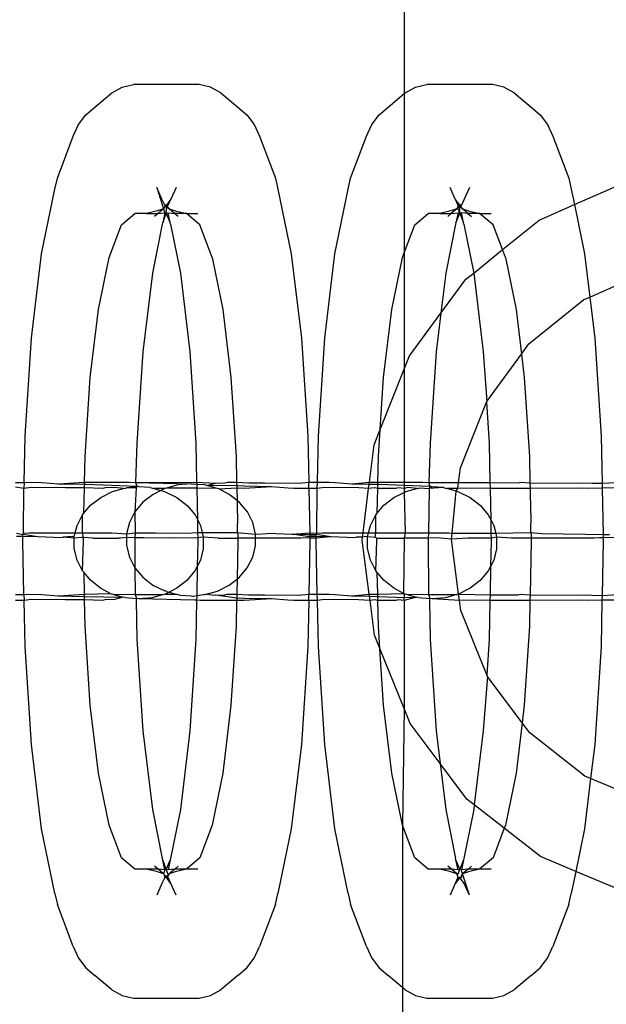
# Model space of a CAD drawing. Extents: x -6164 to 6164, y -6024 to 6024.
# Drawn here: x 161 to 179, y -3328 to -3298 of the extents above; entities that cross this region are included whole.
import ezdxf

# ---------------------------------------------------------------- set-up
doc = ezdxf.new("R2010")
doc.units = 0
doc.layers.get('0').update_dxf_attribs({"linetype": 'CONTINUOUS'})

msp = doc.modelspace()

# ---------------------------------------------------------------- linework, layer by layer
for p, q in [((172.813, -2674.368), (172.866, -3300.468)), ((164.357, -3300.276), (164.696, -3300.191)), ((166.679, -3300.191), (164.696, -3300.191)), ((167.018, -3300.276), (166.679, -3300.191)), ((173.211, -3300.276), (173.55, -3300.191)), ((175.533, -3300.191), (173.55, -3300.191)), ((175.873, -3300.276), (175.533, -3300.191)), ((163.527, -3300.874), (164.041, -3300.443)), ((164.041, -3300.443), (164.357, -3300.276)), ((167.334, -3300.443), (167.018, -3300.276)), ((167.334, -3300.443), (167.849, -3300.874)), ((172.381, -3300.874), (172.866, -3300.468)), ((172.866, -3300.468), (172.895, -3300.443)), ((172.866, -3300.468), (172.866, -3305.28)), ((172.895, -3300.443), (173.211, -3300.276)), ((176.189, -3300.443), (175.873, -3300.276)), ((176.189, -3300.443), (176.703, -3300.874)), ((163.035, -3301.406), (163.255, -3301.109)), ((163.255, -3301.109), (163.527, -3300.874)), ((167.849, -3300.874), (168.12, -3301.109)), ((168.12, -3301.109), (168.34, -3301.406)), ((171.889, -3301.406), (172.109, -3301.109)), ((172.109, -3301.109), (172.381, -3300.874)), ((176.703, -3300.874), (176.975, -3301.109)), ((176.975, -3301.109), (177.195, -3301.406)), ((162.876, -3301.752), (163.035, -3301.406)), ((168.34, -3301.406), (168.5, -3301.752)), ((171.73, -3301.752), (171.889, -3301.406)), ((177.195, -3301.406), (177.354, -3301.752)), ((162.396, -3303.018), (162.876, -3301.752)), ((168.5, -3301.752), (168.98, -3303.018)), ((171.25, -3303.018), (171.73, -3301.752)), ((177.354, -3301.752), (177.834, -3303.018)), ((162.319, -3303.358), (162.396, -3303.018)), ((168.98, -3303.018), (169.056, -3303.358)), ((171.173, -3303.358), (171.25, -3303.018)), ((177.834, -3303.018), (177.911, -3303.358)), ((178.005, -3303.82), (179.525, -3303.152)), ((161.92, -3305.309), (162.319, -3303.358)), ((165.555, -3303.653), (165.395, -3303.307)), ((165.395, -3303.307), (165.601, -3303.95)), ((165.98, -3303.307), (165.821, -3303.653)), ((169.056, -3303.358), (169.456, -3305.309)), ((170.774, -3305.309), (171.173, -3303.358)), ((174.409, -3303.653), (174.25, -3303.307)), ((174.834, -3303.307), (174.675, -3303.653)), ((177.911, -3303.358), (178.005, -3303.82)), ((165.636, -3303.841), (165.555, -3303.653)), ((165.821, -3303.653), (165.688, -3303.833)), ((165.739, -3303.841), (165.821, -3303.653)), ((174.542, -3303.833), (174.409, -3303.653)), ((174.409, -3303.653), (174.49, -3303.841)), ((174.675, -3303.653), (174.594, -3303.841)), ((165.423, -3304.008), (165.084, -3304.094)), ((165.601, -3303.95), (165.423, -3304.008)), ((165.601, -3303.95), (165.435, -3304.094)), ((165.435, -3304.094), (165.638, -3304.071)), ((165.638, -3304.071), (165.576, -3304.373)), ((165.626, -3303.916), (165.601, -3303.95)), ((165.601, -3303.95), (165.638, -3304.071)), ((165.636, -3303.841), (165.626, -3303.916)), ((165.644, -3303.892), (165.626, -3303.916)), ((165.688, -3303.833), (165.636, -3303.841)), ((165.636, -3303.841), (165.644, -3303.892)), ((165.669, -3303.859), (165.636, -3303.841)), ((165.638, -3304.071), (165.682, -3304.094)), ((165.669, -3303.859), (165.644, -3303.892)), ((165.644, -3303.892), (165.699, -3303.875)), ((165.739, -3303.841), (165.669, -3303.859)), ((165.699, -3303.875), (165.669, -3303.859)), ((165.682, -3304.094), (165.699, -3303.875)), ((165.682, -3304.094), (165.738, -3304.071)), ((165.699, -3303.875), (165.739, -3303.841)), ((165.699, -3303.875), (165.754, -3303.904)), ((165.699, -3303.875), (165.743, -3303.931)), ((165.8, -3304.373), (165.738, -3304.071)), ((165.738, -3304.071), (165.937, -3304.094)), ((165.743, -3303.931), (165.775, -3303.95)), ((165.775, -3303.95), (165.754, -3303.904)), ((165.937, -3304.094), (165.775, -3303.95)), ((165.775, -3303.95), (165.952, -3304.008)), ((165.952, -3304.008), (166.291, -3304.094)), ((174.278, -3304.008), (173.938, -3304.094)), ((174.455, -3303.95), (174.278, -3304.008)), ((174.455, -3303.95), (174.289, -3304.094)), ((174.289, -3304.094), (174.492, -3304.071)), ((174.492, -3304.071), (174.43, -3304.373)), ((174.43, -3304.373), (174.542, -3304.078)), ((174.48, -3303.916), (174.455, -3303.95)), ((174.49, -3303.841), (174.48, -3303.916)), ((174.518, -3303.865), (174.48, -3303.916)), ((174.48, -3303.916), (174.542, -3304.078)), ((174.49, -3303.841), (174.518, -3303.865)), ((174.542, -3304.078), (174.492, -3304.071)), ((174.518, -3303.865), (174.542, -3303.885)), ((174.566, -3303.865), (174.518, -3303.865)), ((174.594, -3303.841), (174.542, -3303.833)), ((174.542, -3303.885), (174.594, -3303.841)), ((174.542, -3303.885), (174.586, -3303.892)), ((174.542, -3304.078), (174.542, -3303.885)), ((174.592, -3304.071), (174.542, -3304.078)), ((174.542, -3304.078), (174.654, -3304.373)), ((174.594, -3303.841), (174.566, -3303.865)), ((174.586, -3303.892), (174.594, -3303.841)), ((174.629, -3303.95), (174.586, -3303.892)), ((174.654, -3304.373), (174.592, -3304.071)), ((174.791, -3304.094), (174.592, -3304.071)), ((174.791, -3304.094), (174.629, -3303.95)), ((174.629, -3303.95), (174.806, -3304.008)), ((174.806, -3304.008), (175.145, -3304.094)), ((176.941, -3304.287), (178.005, -3303.82)), ((178.005, -3303.82), (178.31, -3305.309)), ((164.334, -3304.431), (164.736, -3304.094)), ((165.084, -3304.094), (164.736, -3304.094)), ((165.084, -3304.094), (165.435, -3304.094)), ((165.435, -3304.094), (165.329, -3304.185)), ((165.576, -3304.373), (165.561, -3304.412)), ((165.576, -3304.373), (165.682, -3304.094)), ((165.682, -3304.094), (165.8, -3304.373)), ((165.814, -3304.412), (165.8, -3304.373)), ((166.046, -3304.185), (165.937, -3304.094)), ((166.291, -3304.094), (165.937, -3304.094)), ((166.291, -3304.094), (166.639, -3304.094)), ((166.694, -3304.431), (166.291, -3304.094)), ((173.188, -3304.431), (173.591, -3304.094)), ((173.938, -3304.094), (173.591, -3304.094)), ((173.938, -3304.094), (174.289, -3304.094)), ((174.289, -3304.094), (174.183, -3304.185)), ((174.43, -3304.373), (174.415, -3304.412)), ((174.669, -3304.412), (174.654, -3304.373)), ((174.791, -3304.094), (174.9, -3304.185)), ((175.145, -3304.094), (174.791, -3304.094)), ((175.145, -3304.094), (175.493, -3304.094)), ((175.548, -3304.431), (175.145, -3304.094)), ((175.832, -3305.181), (176.941, -3304.287)), ((163.959, -3305.419), (164.334, -3304.431)), ((165.561, -3304.412), (165.265, -3305.891)), ((165.814, -3304.412), (166.111, -3305.891)), ((167.069, -3305.419), (166.694, -3304.431)), ((172.866, -3305.28), (173.188, -3304.431)), ((174.415, -3304.412), (174.119, -3305.891)), ((174.669, -3304.412), (174.965, -3305.891)), ((175.832, -3305.181), (175.548, -3304.431)), ((172.813, -3305.419), (172.866, -3305.28)), ((172.866, -3305.28), (172.866, -3308.789)), ((174.965, -3305.891), (175.832, -3305.181)), ((175.923, -3305.419), (175.832, -3305.181)), ((161.613, -3307.851), (161.92, -3305.309)), ((163.637, -3306.992), (163.959, -3305.419)), ((167.069, -3305.419), (167.391, -3306.992)), ((169.456, -3305.309), (169.762, -3307.851)), ((170.467, -3307.851), (170.774, -3305.309)), ((172.491, -3306.992), (172.813, -3305.419)), ((175.923, -3305.419), (176.245, -3306.992)), ((178.31, -3305.309), (178.467, -3306.613)), ((178.467, -3306.613), (180.228, -3305.839)), ((165.265, -3305.891), (164.979, -3308.263)), ((166.111, -3305.891), (166.397, -3308.263)), ((174.119, -3305.891), (173.974, -3307.096)), ((173.974, -3307.096), (174.723, -3306.074)), ((174.723, -3306.074), (174.965, -3305.891)), ((174.965, -3305.891), (175.251, -3308.263)), ((176.634, -3308.027), (178.294, -3306.69)), ((178.294, -3306.69), (178.467, -3306.613)), ((178.467, -3306.613), (178.617, -3307.851)), ((163.39, -3309.041), (163.637, -3306.992)), ((167.391, -3306.992), (167.638, -3309.041)), ((172.244, -3309.041), (172.491, -3306.992)), ((176.245, -3306.992), (176.407, -3308.337)), ((173.024, -3308.39), (173.974, -3307.096)), ((173.974, -3307.096), (173.833, -3308.263)), ((161.42, -3310.811), (161.613, -3307.851)), ((169.762, -3307.851), (169.955, -3310.811)), ((170.275, -3310.811), (170.467, -3307.851)), ((178.617, -3307.851), (178.809, -3310.811)), ((176.407, -3308.337), (176.634, -3308.027)), ((164.979, -3308.263), (164.799, -3311.024)), ((166.397, -3308.263), (166.576, -3311.024)), ((172.866, -3308.789), (173.024, -3308.39)), ((173.833, -3308.263), (173.653, -3311.024)), ((175.251, -3308.263), (175.362, -3309.761)), ((175.362, -3309.761), (176.407, -3308.337)), ((176.407, -3308.337), (176.492, -3309.041)), ((172.142, -3310.615), (172.866, -3308.789)), ((172.866, -3308.789), (172.866, -3312.206)), ((163.235, -3311.427), (163.39, -3309.041)), ((167.638, -3309.041), (167.793, -3311.427)), ((172.142, -3310.615), (172.244, -3309.041)), ((176.492, -3309.041), (176.647, -3311.427)), ((174.564, -3311.773), (175.35, -3309.791)), ((175.35, -3309.791), (175.362, -3309.761)), ((175.35, -3309.791), (175.431, -3311.024)), ((171.958, -3311.078), (172.142, -3310.615)), ((172.089, -3311.427), (172.142, -3310.615)), ((161.391, -3312.21), (161.42, -3310.811)), ((169.955, -3310.811), (169.984, -3312.2)), ((170.246, -3312.2), (170.275, -3310.811)), ((178.809, -3310.811), (178.839, -3312.236)), ((164.799, -3311.024), (164.753, -3312.208)), ((166.576, -3311.024), (166.601, -3312.199)), ((171.818, -3312.203), (171.958, -3311.078)), ((173.653, -3311.024), (173.607, -3312.208)), ((175.431, -3311.024), (175.455, -3312.215)), ((163.219, -3312.204), (163.235, -3311.427)), ((167.793, -3311.427), (167.809, -3312.199)), ((172.073, -3312.204), (172.089, -3311.427)), ((176.647, -3311.427), (176.664, -3312.221)), ((174.509, -3312.211), (174.564, -3311.773)), ((161.13, -3312.212), (161.391, -3312.21)), ((161.388, -3312.392), (161.133, -3312.354)), ((161.378, -3313.742), (161.388, -3312.392)), ((161.391, -3312.21), (161.388, -3312.392)), ((161.61, -3312.359), (161.388, -3312.392)), ((161.391, -3312.21), (161.757, -3312.201)), ((162.64, -3312.374), (161.61, -3312.359)), ((161.757, -3312.201), (161.932, -3312.208)), ((161.932, -3312.208), (162.429, -3312.249)), ((162.429, -3312.249), (163.219, -3312.204)), ((162.429, -3312.249), (163.217, -3312.266)), ((163.119, -3312.369), (162.64, -3312.374)), ((163.215, -3312.37), (163.119, -3312.369)), ((163.199, -3313.139), (163.215, -3312.37)), ((163.215, -3312.37), (163.217, -3312.266)), ((163.765, -3312.394), (163.215, -3312.37)), ((163.217, -3312.266), (163.219, -3312.204)), ((163.217, -3312.266), (163.255, -3312.267)), ((163.219, -3312.204), (164.568, -3312.201)), ((163.255, -3312.267), (164.792, -3312.326)), ((163.837, -3312.374), (163.765, -3312.394)), ((164.123, -3312.359), (163.837, -3312.374)), ((164.06, -3312.488), (164.398, -3312.393)), ((164.398, -3312.393), (164.123, -3312.359)), ((164.398, -3312.393), (164.449, -3312.379)), ((164.449, -3312.379), (164.481, -3312.376)), ((164.481, -3312.376), (164.792, -3312.326)), ((164.771, -3312.377), (164.481, -3312.376)), ((164.568, -3312.201), (164.753, -3312.208)), ((164.771, -3312.377), (164.739, -3313.093)), ((164.753, -3312.208), (166.601, -3312.199)), ((164.753, -3312.208), (166.437, -3312.249)), ((164.753, -3312.208), (164.792, -3312.326)), ((164.792, -3312.326), (164.771, -3312.377)), ((164.857, -3312.343), (164.792, -3312.326)), ((165.198, -3312.363), (164.857, -3312.343)), ((165.198, -3312.363), (165.264, -3312.38)), ((165.264, -3312.38), (165.304, -3312.393)), ((165.304, -3312.393), (165.521, -3312.454)), ((165.64, -3312.394), (165.304, -3312.393)), ((165.64, -3312.394), (165.521, -3312.454)), ((165.688, -3312.381), (165.64, -3312.394)), ((166.03, -3312.286), (165.688, -3312.381)), ((166.541, -3312.385), (165.688, -3312.381)), ((166.437, -3312.249), (166.03, -3312.286)), ((166.437, -3312.249), (166.501, -3312.267)), ((166.602, -3312.276), (166.501, -3312.267)), ((166.604, -3312.385), (166.541, -3312.385)), ((166.601, -3312.199), (167.17, -3312.233)), ((166.601, -3312.199), (166.602, -3312.276)), ((166.844, -3312.287), (166.602, -3312.276)), ((166.602, -3312.276), (166.604, -3312.385)), ((166.725, -3312.391), (166.604, -3312.385)), ((166.604, -3312.385), (166.624, -3313.331)), ((167.195, -3312.386), (166.725, -3312.391)), ((166.907, -3312.304), (166.844, -3312.287)), ((166.907, -3312.304), (167.17, -3312.233)), ((167.195, -3312.386), (166.907, -3312.304)), ((167.811, -3312.317), (166.907, -3312.304)), ((167.17, -3312.233), (167.456, -3312.218)), ((167.233, -3312.397), (167.195, -3312.386)), ((167.294, -3312.413), (167.233, -3312.397)), ((167.813, -3312.387), (167.294, -3312.413)), ((167.588, -3312.574), (167.294, -3312.413)), ((167.456, -3312.218), (167.529, -3312.198)), ((167.529, -3312.198), (167.809, -3312.199)), ((167.809, -3312.199), (168.175, -3312.223)), ((167.809, -3312.199), (167.811, -3312.317)), ((168.038, -3312.326), (167.811, -3312.317)), ((167.811, -3312.317), (167.813, -3312.387)), ((167.813, -3312.387), (167.821, -3312.756)), ((168.041, -3312.388), (167.813, -3312.387)), ((168.865, -3312.343), (168.038, -3312.326)), ((168.865, -3312.343), (168.041, -3312.388)), ((168.175, -3312.223), (168.653, -3312.218)), ((168.653, -3312.218), (169.683, -3312.233)), ((169.362, -3312.385), (168.865, -3312.343)), ((169.536, -3312.391), (169.362, -3312.385)), ((169.988, -3312.392), (169.536, -3312.391)), ((169.683, -3312.233), (169.984, -3312.2)), ((169.984, -3312.2), (170.246, -3312.2)), ((169.988, -3312.392), (169.984, -3312.2)), ((170.242, -3312.392), (169.988, -3312.392)), ((169.988, -3312.392), (170.015, -3313.727)), ((170.232, -3313.742), (170.242, -3312.392)), ((170.242, -3312.392), (170.246, -3312.2)), ((170.464, -3312.359), (170.242, -3312.392)), ((170.246, -3312.2), (170.611, -3312.201)), ((171.494, -3312.374), (170.464, -3312.359)), ((170.611, -3312.201), (170.786, -3312.208)), ((170.786, -3312.208), (171.283, -3312.249)), ((171.283, -3312.249), (171.818, -3312.203)), ((171.283, -3312.249), (171.81, -3312.26)), ((171.794, -3312.393), (171.494, -3312.374)), ((171.627, -3313.73), (171.794, -3312.393)), ((171.794, -3312.393), (171.81, -3312.26)), ((171.973, -3312.369), (171.794, -3312.393)), ((171.81, -3312.26), (171.818, -3312.203)), ((171.81, -3312.26), (172.072, -3312.266)), ((171.818, -3312.203), (172.073, -3312.204)), ((172.069, -3312.393), (171.973, -3312.369)), ((172.053, -3313.139), (172.069, -3312.393)), ((172.069, -3312.393), (172.072, -3312.266)), ((172.619, -3312.394), (172.069, -3312.393)), ((172.072, -3312.266), (172.073, -3312.204)), ((172.072, -3312.266), (172.11, -3312.267)), ((172.073, -3312.204), (172.866, -3312.206)), ((172.11, -3312.267), (172.866, -3312.296)), ((172.692, -3312.374), (172.619, -3312.394)), ((172.866, -3312.394), (172.692, -3312.374)), ((172.866, -3312.206), (173.422, -3312.201)), ((172.866, -3312.206), (172.866, -3312.296)), ((172.866, -3312.296), (173.647, -3312.326)), ((172.866, -3312.296), (172.866, -3312.394)), ((172.978, -3312.359), (172.866, -3312.394)), ((172.866, -3312.394), (172.866, -3312.512)), ((172.914, -3312.488), (173.252, -3312.393)), ((173.252, -3312.393), (172.978, -3312.359)), ((173.252, -3312.393), (173.304, -3312.379)), ((173.304, -3312.379), (173.335, -3312.376)), ((173.335, -3312.376), (173.625, -3312.393)), ((173.422, -3312.201), (173.607, -3312.208)), ((173.625, -3312.393), (173.597, -3313.735)), ((173.607, -3312.208), (174.509, -3312.211)), ((173.607, -3312.208), (173.626, -3312.345)), ((173.625, -3312.393), (173.711, -3312.343)), ((173.626, -3312.345), (173.625, -3312.393)), ((174.052, -3312.363), (173.625, -3312.393)), ((173.711, -3312.343), (173.647, -3312.326)), ((174.052, -3312.363), (173.711, -3312.343)), ((174.052, -3312.363), (174.118, -3312.38)), ((174.118, -3312.38), (174.158, -3312.393)), ((174.487, -3312.392), (174.158, -3312.393)), ((174.44, -3312.472), (174.158, -3312.393)), ((174.44, -3312.472), (174.487, -3312.392)), ((174.487, -3312.392), (174.509, -3312.211)), ((175.395, -3312.385), (174.487, -3312.392)), ((174.509, -3312.211), (175.455, -3312.215)), ((175.459, -3312.391), (175.395, -3312.385)), ((175.455, -3312.215), (176.31, -3312.218)), ((175.455, -3312.215), (175.459, -3312.391)), ((175.58, -3312.391), (175.459, -3312.391)), ((175.459, -3312.391), (175.478, -3313.331)), ((176.667, -3312.389), (175.58, -3312.391)), ((176.31, -3312.218), (176.383, -3312.198)), ((176.383, -3312.198), (176.664, -3312.221)), ((176.664, -3312.221), (178.538, -3312.233)), ((176.664, -3312.221), (176.667, -3312.389)), ((178.216, -3312.385), (176.667, -3312.389)), ((176.667, -3312.389), (176.682, -3313.118)), ((178.39, -3312.391), (178.216, -3312.385)), ((178.842, -3312.381), (178.39, -3312.391)), ((178.538, -3312.233), (178.839, -3312.236)), ((178.839, -3312.236), (179.466, -3312.201)), ((178.839, -3312.236), (178.842, -3312.381)), ((180.349, -3312.374), (178.842, -3312.381)), ((178.842, -3312.381), (178.871, -3313.779)), ((163.4, -3312.9), (163.705, -3312.664)), ((163.705, -3312.664), (164.06, -3312.488)), ((165.285, -3312.571), (164.98, -3312.807)), ((165.521, -3312.454), (165.285, -3312.571)), ((165.585, -3312.472), (165.521, -3312.454)), ((165.585, -3312.472), (165.653, -3312.49)), ((165.653, -3312.49), (166.008, -3312.668)), ((166.008, -3312.668), (166.312, -3312.905)), ((167.821, -3312.756), (167.588, -3312.574)), ((172.254, -3312.9), (172.559, -3312.664)), ((172.559, -3312.664), (172.866, -3312.512)), ((172.866, -3312.512), (172.914, -3312.488)), ((172.866, -3312.512), (172.895, -3313.733)), ((174.318, -3313.738), (174.44, -3312.472)), ((174.44, -3312.472), (174.507, -3312.49)), ((174.507, -3312.49), (174.862, -3312.668)), ((174.862, -3312.668), (175.166, -3312.905)), ((163.199, -3313.139), (163.4, -3312.9)), ((164.98, -3312.807), (164.739, -3313.093)), ((166.312, -3312.905), (166.552, -3313.191)), ((167.821, -3312.756), (167.828, -3313.118)), ((167.892, -3312.811), (167.821, -3312.756)), ((168.132, -3313.098), (167.892, -3312.811)), ((172.053, -3313.139), (172.254, -3312.9)), ((175.166, -3312.905), (175.406, -3313.191)), ((162.992, -3313.509), (163.159, -3313.186)), ((163.156, -3313.733), (163.159, -3313.186)), ((163.159, -3313.186), (163.199, -3313.139)), ((164.739, -3313.093), (164.572, -3313.416)), ((164.739, -3313.093), (164.743, -3313.728)), ((166.552, -3313.191), (166.624, -3313.331)), ((167.832, -3313.17), (167.825, -3313.725)), ((167.828, -3313.118), (167.832, -3313.17)), ((168.298, -3313.421), (168.132, -3313.098)), ((171.846, -3313.509), (172.013, -3313.186)), ((172.011, -3313.733), (172.013, -3313.186)), ((172.013, -3313.186), (172.053, -3313.139)), ((175.406, -3313.191), (175.478, -3313.331)), ((176.686, -3313.17), (176.679, -3313.725)), ((176.682, -3313.118), (176.686, -3313.17)), ((162.937, -3313.734), (162.992, -3313.509)), ((164.572, -3313.416), (164.487, -3313.762)), ((166.624, -3313.331), (166.718, -3313.515)), ((166.624, -3313.331), (166.632, -3313.726)), ((166.718, -3313.515), (166.77, -3313.726)), ((168.383, -3313.768), (168.298, -3313.421)), ((171.792, -3313.73), (171.846, -3313.509)), ((175.478, -3313.331), (175.572, -3313.515)), ((175.478, -3313.331), (175.487, -3313.744)), ((175.572, -3313.515), (175.629, -3313.745)), ((161.161, -3313.744), (161.353, -3313.782)), ((161.358, -3313.846), (161.163, -3313.842)), ((161.353, -3313.782), (161.378, -3313.742)), ((161.803, -3313.855), (161.353, -3313.782)), ((161.358, -3313.846), (161.353, -3313.782)), ((161.355, -3313.988), (161.358, -3313.846)), ((161.803, -3313.855), (161.358, -3313.846)), ((161.378, -3313.742), (161.542, -3313.727)), ((161.542, -3313.727), (162.937, -3313.734)), ((162.295, -3313.869), (161.803, -3313.855)), ((162.295, -3313.869), (162.56, -3313.863)), ((162.851, -3313.84), (162.56, -3313.863)), ((162.907, -3313.897), (162.56, -3313.863)), ((162.907, -3313.855), (162.851, -3313.84)), ((162.906, -3314.209), (162.907, -3313.897)), ((162.907, -3313.855), (162.937, -3313.734)), ((162.907, -3313.897), (162.907, -3313.855)), ((163.137, -3313.869), (162.907, -3313.897)), ((162.937, -3313.734), (163.156, -3313.733)), ((163.184, -3313.869), (163.137, -3313.869)), ((163.156, -3313.733), (163.57, -3313.732)), ((163.184, -3313.869), (163.156, -3313.733)), ((163.182, -3313.988), (163.184, -3313.869)), ((163.464, -3313.897), (163.184, -3313.869)), ((163.464, -3313.897), (164.257, -3313.897)), ((163.57, -3313.732), (164.04, -3313.733)), ((164.04, -3313.733), (164.487, -3313.762)), ((164.304, -3313.897), (164.257, -3313.897)), ((164.487, -3313.877), (164.304, -3313.897)), ((164.487, -3313.877), (164.486, -3314.115)), ((164.487, -3313.762), (164.743, -3313.728)), ((164.487, -3313.762), (164.487, -3313.877)), ((164.74, -3313.879), (164.487, -3313.877)), ((164.74, -3313.879), (164.738, -3313.988)), ((164.743, -3313.728), (164.74, -3313.879)), ((164.995, -3313.881), (164.74, -3313.879)), ((164.743, -3313.728), (165.355, -3313.727)), ((165.934, -3313.896), (164.995, -3313.881)), ((165.355, -3313.727), (166.295, -3313.742)), ((166.636, -3313.887), (165.934, -3313.896)), ((166.295, -3313.742), (166.632, -3313.726)), ((166.632, -3313.726), (166.636, -3313.887)), ((166.632, -3313.726), (166.77, -3313.726)), ((166.803, -3313.861), (166.636, -3313.887)), ((166.636, -3313.887), (166.638, -3313.988)), ((166.77, -3313.726), (167.825, -3313.725)), ((166.77, -3313.726), (166.803, -3313.861)), ((166.803, -3313.861), (166.802, -3314.215)), ((167.25, -3313.89), (166.803, -3313.861)), ((167.25, -3313.89), (167.844, -3313.891)), ((167.825, -3313.725), (168.153, -3313.754)), ((167.825, -3313.725), (167.842, -3313.752)), ((167.842, -3313.752), (167.844, -3313.891)), ((168.133, -3313.89), (167.844, -3313.891)), ((167.844, -3313.891), (167.845, -3313.946)), ((168.383, -3313.892), (168.133, -3313.89)), ((168.153, -3313.754), (168.383, -3313.768)), ((168.439, -3313.782), (168.383, -3313.768)), ((168.383, -3313.892), (168.383, -3313.768)), ((168.383, -3314.121), (168.383, -3313.892)), ((169.748, -3313.896), (168.383, -3313.892)), ((168.73, -3313.76), (168.439, -3313.782)), ((168.995, -3313.754), (168.73, -3313.76)), ((168.995, -3313.754), (169.487, -3313.768)), ((169.487, -3313.768), (170.015, -3313.727)), ((169.487, -3313.768), (170.016, -3313.779)), ((169.937, -3313.84), (169.487, -3313.768)), ((169.912, -3313.881), (169.748, -3313.896)), ((170.019, -3313.896), (169.912, -3313.881)), ((170.018, -3313.842), (169.937, -3313.84)), ((170.015, -3313.727), (170.232, -3313.742)), ((170.015, -3313.727), (170.016, -3313.779)), ((170.016, -3313.779), (170.207, -3313.782)), ((170.016, -3313.779), (170.018, -3313.842)), ((170.212, -3313.846), (170.018, -3313.842)), ((170.018, -3313.842), (170.019, -3313.896)), ((170.019, -3313.896), (170.021, -3313.988)), ((170.211, -3313.896), (170.019, -3313.896)), ((170.207, -3313.782), (170.232, -3313.742)), ((170.657, -3313.855), (170.207, -3313.782)), ((170.212, -3313.846), (170.207, -3313.782)), ((170.209, -3313.988), (170.211, -3313.896)), ((170.211, -3313.896), (170.212, -3313.846)), ((170.657, -3313.855), (170.211, -3313.896)), ((170.657, -3313.855), (170.212, -3313.846)), ((170.232, -3313.742), (170.396, -3313.727)), ((170.396, -3313.727), (171.627, -3313.73)), ((171.149, -3313.869), (170.657, -3313.855)), ((171.149, -3313.869), (171.414, -3313.863)), ((171.61, -3313.865), (171.414, -3313.863)), ((171.599, -3313.954), (171.61, -3313.865)), ((171.61, -3313.865), (171.627, -3313.73)), ((171.705, -3313.84), (171.61, -3313.865)), ((171.627, -3313.73), (171.792, -3313.73)), ((171.761, -3313.855), (171.705, -3313.84)), ((171.761, -3313.855), (171.792, -3313.73)), ((171.991, -3313.869), (171.761, -3313.855)), ((171.761, -3314.209), (171.761, -3313.855)), ((171.792, -3313.73), (172.011, -3313.733)), ((171.991, -3313.869), (172.011, -3313.733)), ((172.038, -3313.897), (171.991, -3313.869)), ((172.011, -3313.733), (172.041, -3313.731)), ((172.036, -3313.988), (172.038, -3313.897)), ((172.038, -3313.897), (172.866, -3313.897)), ((172.041, -3313.731), (172.895, -3313.733)), ((172.866, -3313.897), (172.849, -3315.563)), ((172.895, -3313.733), (172.866, -3313.897)), ((173.111, -3313.897), (172.866, -3313.897)), ((172.895, -3313.733), (173.597, -3313.735)), ((173.158, -3313.897), (173.111, -3313.897)), ((173.594, -3313.896), (173.158, -3313.897)), ((173.594, -3313.896), (173.592, -3313.988)), ((173.597, -3313.735), (173.594, -3313.896)), ((173.849, -3313.881), (173.594, -3313.896)), ((173.597, -3313.735), (174.21, -3313.727)), ((174.295, -3313.926), (173.849, -3313.881)), ((174.21, -3313.727), (174.318, -3313.738)), ((174.295, -3313.926), (174.318, -3313.738)), ((174.789, -3313.896), (174.295, -3313.926)), ((174.318, -3313.738), (175.149, -3313.742)), ((175.49, -3313.894), (174.789, -3313.896)), ((175.149, -3313.742), (175.487, -3313.744)), ((175.487, -3313.744), (175.629, -3313.745)), ((175.487, -3313.744), (175.49, -3313.894)), ((175.657, -3313.861), (175.49, -3313.894)), ((175.49, -3313.894), (175.492, -3313.988)), ((175.629, -3313.745), (176.679, -3313.725)), ((175.629, -3313.745), (175.657, -3313.861)), ((176.104, -3313.89), (175.657, -3313.861)), ((175.657, -3313.861), (175.657, -3314.215)), ((176.574, -3313.891), (176.104, -3313.89)), ((176.698, -3313.891), (176.574, -3313.891)), ((176.679, -3313.725), (177.007, -3313.754)), ((176.679, -3313.725), (176.696, -3313.752)), ((176.696, -3313.752), (176.698, -3313.891)), ((176.988, -3313.89), (176.698, -3313.891)), ((176.698, -3313.891), (176.699, -3313.946)), ((178.602, -3313.896), (176.988, -3313.89)), ((177.007, -3313.754), (178.341, -3313.768)), ((178.341, -3313.768), (178.871, -3313.779)), ((178.766, -3313.881), (178.602, -3313.896)), ((178.873, -3313.88), (178.766, -3313.881)), ((178.871, -3313.779), (179.061, -3313.782)), ((178.871, -3313.779), (178.873, -3313.88)), ((180.004, -3313.869), (178.873, -3313.88)), ((178.873, -3313.88), (178.875, -3313.988)), ((161.388, -3315.594), (161.355, -3313.988)), ((163.157, -3314.878), (163.182, -3313.988)), ((164.486, -3314.115), (164.571, -3314.462)), ((164.738, -3313.988), (164.737, -3314.785)), ((166.638, -3313.988), (166.622, -3314.744)), ((167.845, -3313.988), (167.822, -3315.128)), ((167.845, -3313.946), (167.845, -3313.988)), ((168.297, -3314.467), (168.383, -3314.121)), ((170.021, -3313.988), (169.988, -3315.584)), ((170.242, -3315.584), (170.209, -3313.988)), ((171.81, -3315.588), (171.599, -3313.954)), ((172.011, -3314.878), (172.036, -3313.988)), ((173.592, -3313.988), (173.603, -3315.592)), ((174.504, -3315.582), (174.295, -3313.926)), ((175.492, -3313.988), (175.476, -3314.744)), ((176.699, -3313.988), (176.667, -3315.605)), ((176.699, -3313.946), (176.699, -3313.988)), ((178.875, -3313.988), (178.841, -3315.62)), ((162.991, -3314.555), (162.906, -3314.209)), ((164.571, -3314.462), (164.737, -3314.785)), ((166.802, -3314.215), (166.717, -3314.56)), ((168.13, -3314.79), (168.297, -3314.467)), ((171.845, -3314.555), (171.761, -3314.209)), ((175.657, -3314.215), (175.571, -3314.56)), ((163.157, -3314.878), (162.991, -3314.555)), ((164.737, -3314.785), (164.748, -3315.592)), ((164.737, -3314.785), (164.978, -3315.071)), ((166.622, -3314.744), (166.55, -3314.883)), ((166.622, -3314.744), (166.604, -3315.63)), ((166.717, -3314.56), (166.622, -3314.744)), ((167.889, -3315.076), (168.13, -3314.79)), ((172.011, -3314.878), (171.845, -3314.555)), ((175.476, -3314.744), (175.404, -3314.883)), ((175.476, -3314.744), (175.458, -3315.599)), ((175.571, -3314.56), (175.476, -3314.744)), ((163.201, -3314.931), (163.157, -3314.878)), ((163.398, -3315.165), (163.201, -3314.931)), ((163.215, -3315.588), (163.201, -3314.931)), ((164.978, -3315.071), (165.282, -3315.309)), ((166.55, -3314.883), (166.309, -3315.169)), ((167.822, -3315.128), (167.889, -3315.076)), ((172.055, -3314.931), (172.011, -3314.878)), ((172.252, -3315.165), (172.055, -3314.931)), ((172.069, -3315.588), (172.055, -3314.931)), ((175.404, -3314.883), (175.163, -3315.169)), ((163.702, -3315.402), (163.398, -3315.165)), ((165.282, -3315.309), (165.636, -3315.486)), ((166.309, -3315.169), (166.004, -3315.405)), ((167.23, -3315.488), (167.585, -3315.312)), ((167.585, -3315.312), (167.822, -3315.128)), ((167.822, -3315.128), (167.813, -3315.583)), ((172.556, -3315.402), (172.252, -3315.165)), ((175.163, -3315.169), (174.859, -3315.405)), ((161.133, -3315.596), (161.388, -3315.594)), ((161.388, -3315.594), (161.753, -3315.585)), ((161.388, -3315.594), (161.392, -3315.776)), ((161.753, -3315.585), (161.928, -3315.592)), ((161.928, -3315.592), (162.425, -3315.634)), ((162.425, -3315.634), (163.215, -3315.588)), ((162.425, -3315.634), (163.216, -3315.65)), ((163.215, -3315.588), (163.248, -3315.588)), ((163.216, -3315.65), (163.215, -3315.588)), ((163.218, -3315.754), (163.216, -3315.65)), ((163.216, -3315.65), (164.383, -3315.673)), ((163.248, -3315.588), (163.995, -3315.563)), ((163.995, -3315.563), (163.702, -3315.402)), ((163.995, -3315.563), (164.056, -3315.579)), ((164.091, -3315.59), (164.056, -3315.579)), ((164.091, -3315.59), (164.564, -3315.585)), ((164.091, -3315.59), (164.383, -3315.673)), ((164.383, -3315.673), (164.119, -3315.743)), ((164.445, -3315.689), (164.383, -3315.673)), ((164.564, -3315.585), (164.748, -3315.592)), ((164.748, -3315.592), (165.601, -3315.595)), ((164.748, -3315.592), (164.788, -3315.71)), ((165.601, -3315.595), (165.26, -3315.69)), ((165.649, -3315.582), (165.601, -3315.595)), ((165.704, -3315.504), (165.636, -3315.486)), ((165.767, -3315.523), (165.649, -3315.582)), ((165.649, -3315.582), (165.986, -3315.584)), ((165.704, -3315.504), (165.767, -3315.523)), ((166.004, -3315.405), (165.767, -3315.523)), ((165.767, -3315.523), (165.986, -3315.584)), ((165.986, -3315.584), (166.026, -3315.596)), ((166.092, -3315.613), (166.026, -3315.596)), ((166.092, -3315.613), (166.433, -3315.634)), ((166.433, -3315.634), (166.497, -3315.651)), ((166.604, -3315.63), (166.497, -3315.651)), ((166.604, -3315.63), (166.601, -3315.769)), ((166.808, -3315.6), (166.604, -3315.63)), ((166.84, -3315.597), (166.808, -3315.6)), ((166.84, -3315.597), (166.891, -3315.583)), ((166.891, -3315.583), (167.23, -3315.488)), ((166.891, -3315.583), (167.166, -3315.617)), ((167.166, -3315.617), (167.452, -3315.603)), ((167.81, -3315.701), (167.166, -3315.617)), ((167.452, -3315.603), (167.524, -3315.582)), ((167.524, -3315.582), (167.813, -3315.583)), ((167.813, -3315.583), (167.81, -3315.701)), ((167.813, -3315.583), (168.171, -3315.607)), ((168.171, -3315.607), (168.649, -3315.603)), ((168.649, -3315.603), (169.679, -3315.617)), ((169.679, -3315.617), (169.988, -3315.584)), ((169.984, -3315.776), (169.988, -3315.584)), ((169.988, -3315.584), (170.242, -3315.584)), ((170.242, -3315.584), (170.607, -3315.585)), ((170.246, -3315.776), (170.242, -3315.584)), ((170.607, -3315.585), (170.782, -3315.592)), ((170.782, -3315.592), (171.279, -3315.634)), ((171.279, -3315.634), (171.81, -3315.588)), ((171.279, -3315.634), (171.818, -3315.645)), ((171.81, -3315.588), (172.069, -3315.588)), ((171.818, -3315.645), (171.81, -3315.588)), ((171.818, -3315.645), (172.07, -3315.65)), ((171.835, -3315.777), (171.818, -3315.645)), ((172.069, -3315.588), (172.102, -3315.588)), ((172.07, -3315.65), (172.069, -3315.588)), ((172.07, -3315.65), (172.106, -3315.651)), ((172.073, -3315.777), (172.07, -3315.65)), ((172.102, -3315.588), (172.849, -3315.563)), ((172.106, -3315.651), (172.866, -3315.68)), ((172.849, -3315.563), (172.556, -3315.402)), ((172.849, -3315.563), (172.91, -3315.579)), ((172.849, -3315.563), (172.866, -3315.59)), ((172.866, -3315.59), (172.866, -3315.68)), ((172.866, -3315.68), (173.237, -3315.673)), ((172.866, -3315.778), (172.866, -3315.68)), ((172.945, -3315.59), (172.91, -3315.579)), ((172.945, -3315.59), (173.418, -3315.585)), ((172.945, -3315.59), (173.237, -3315.673)), ((173.237, -3315.673), (172.974, -3315.743)), ((173.3, -3315.689), (173.237, -3315.673)), ((173.418, -3315.585), (173.603, -3315.592)), ((173.603, -3315.592), (174.456, -3315.595)), ((173.603, -3315.592), (173.642, -3315.71)), ((174.456, -3315.595), (174.114, -3315.69)), ((174.504, -3315.582), (174.456, -3315.595)), ((174.859, -3315.405), (174.504, -3315.582)), ((174.535, -3315.776), (174.504, -3315.582)), ((174.504, -3315.582), (175.458, -3315.599)), ((175.458, -3315.599), (175.455, -3315.776)), ((175.458, -3315.599), (176.306, -3315.603)), ((176.306, -3315.603), (176.379, -3315.582)), ((176.379, -3315.582), (176.667, -3315.605)), ((176.667, -3315.605), (176.663, -3315.773)), ((176.667, -3315.605), (178.533, -3315.617)), ((178.533, -3315.617), (178.841, -3315.62)), ((178.841, -3315.62), (178.838, -3315.765)), ((178.841, -3315.62), (179.462, -3315.585)), ((161.392, -3315.776), (161.13, -3315.776)), ((161.606, -3315.743), (161.392, -3315.776)), ((161.42, -3317.165), (161.392, -3315.776)), ((162.636, -3315.758), (161.606, -3315.743)), ((163.115, -3315.753), (162.636, -3315.758)), ((163.218, -3315.754), (163.115, -3315.753)), ((163.235, -3316.549), (163.218, -3315.754)), ((163.761, -3315.778), (163.218, -3315.754)), ((163.833, -3315.758), (163.761, -3315.778)), ((164.119, -3315.743), (163.833, -3315.758)), ((164.445, -3315.689), (164.788, -3315.71)), ((164.788, -3315.71), (164.775, -3315.761)), ((164.775, -3315.761), (164.799, -3316.952)), ((164.853, -3315.727), (164.788, -3315.71)), ((165.26, -3315.69), (164.853, -3315.727)), ((166.537, -3315.769), (164.853, -3315.727)), ((166.601, -3315.769), (166.537, -3315.769)), ((166.601, -3315.769), (166.576, -3316.952)), ((166.721, -3315.776), (166.601, -3315.769)), ((167.809, -3315.772), (166.721, -3315.776)), ((167.809, -3315.772), (167.793, -3316.549)), ((167.81, -3315.701), (167.809, -3315.772)), ((168.037, -3315.772), (167.809, -3315.772)), ((168.034, -3315.71), (167.81, -3315.701)), ((168.861, -3315.727), (168.034, -3315.71)), ((168.861, -3315.727), (168.037, -3315.772)), ((169.358, -3315.769), (168.861, -3315.727)), ((169.532, -3315.776), (169.358, -3315.769)), ((169.984, -3315.776), (169.532, -3315.776)), ((169.984, -3315.776), (169.955, -3317.165)), ((170.246, -3315.776), (169.984, -3315.776)), ((170.46, -3315.743), (170.246, -3315.776)), ((170.275, -3317.165), (170.246, -3315.776)), ((171.49, -3315.758), (170.46, -3315.743)), ((171.835, -3315.777), (171.49, -3315.758)), ((171.969, -3315.753), (171.835, -3315.777)), ((171.97, -3316.822), (171.835, -3315.777)), ((172.073, -3315.777), (171.969, -3315.753)), ((172.089, -3316.549), (172.073, -3315.777)), ((172.615, -3315.778), (172.073, -3315.777)), ((172.688, -3315.758), (172.615, -3315.778)), ((172.866, -3315.778), (172.688, -3315.758)), ((172.974, -3315.743), (172.866, -3315.778)), ((172.866, -3315.778), (172.866, -3319.04)), ((173.3, -3315.689), (173.642, -3315.71)), ((173.642, -3315.71), (173.629, -3315.777)), ((173.629, -3315.777), (173.653, -3316.952)), ((173.707, -3315.727), (173.642, -3315.71)), ((174.114, -3315.69), (173.707, -3315.727)), ((174.535, -3315.776), (173.707, -3315.727)), ((175.391, -3315.769), (174.535, -3315.776)), ((174.573, -3316.073), (174.535, -3315.776)), ((175.455, -3315.776), (175.391, -3315.769)), ((175.455, -3315.776), (175.431, -3316.952)), ((175.576, -3315.776), (175.455, -3315.776)), ((176.663, -3315.773), (175.576, -3315.776)), ((176.663, -3315.773), (176.647, -3316.549)), ((178.212, -3315.769), (176.663, -3315.773)), ((178.386, -3315.776), (178.212, -3315.769)), ((178.838, -3315.765), (178.386, -3315.776)), ((178.838, -3315.765), (178.809, -3317.165)), ((180.344, -3315.758), (178.838, -3315.765)), ((175.361, -3318.023), (174.573, -3316.073)), ((163.39, -3318.935), (163.235, -3316.549)), ((167.793, -3316.549), (167.638, -3318.935)), ((172.133, -3317.225), (172.089, -3316.549)), ((176.647, -3316.549), (176.492, -3318.935)), ((172.133, -3317.225), (171.97, -3316.822)), ((161.613, -3320.125), (161.42, -3317.165)), ((164.799, -3316.952), (164.979, -3319.714)), ((166.576, -3316.952), (166.397, -3319.714)), ((169.955, -3317.165), (169.762, -3320.125)), ((170.467, -3320.125), (170.275, -3317.165)), ((173.653, -3316.952), (173.833, -3319.714)), ((175.431, -3316.952), (175.361, -3318.023)), ((178.809, -3317.165), (178.617, -3320.125)), ((172.244, -3318.935), (172.133, -3317.225)), ((172.866, -3319.04), (172.133, -3317.225)), ((175.379, -3318.068), (175.361, -3318.023)), ((175.379, -3318.068), (175.251, -3319.714)), ((176.428, -3319.467), (175.379, -3318.068)), ((163.637, -3320.985), (163.39, -3318.935)), ((167.638, -3318.935), (167.391, -3320.985)), ((172.491, -3320.985), (172.244, -3318.935)), ((176.492, -3318.935), (176.428, -3319.467)), ((172.866, -3319.04), (172.813, -3322.557)), ((173.047, -3319.488), (172.866, -3319.04)), ((173.951, -3320.694), (173.047, -3319.488)), ((176.428, -3319.467), (176.245, -3320.985)), ((176.659, -3319.775), (176.428, -3319.467)), ((164.979, -3319.714), (165.265, -3322.085)), ((166.397, -3319.714), (166.111, -3322.085)), ((173.833, -3319.714), (173.951, -3320.694)), ((175.251, -3319.714), (174.982, -3321.945)), ((178.324, -3321.078), (176.659, -3319.775)), ((161.92, -3322.667), (161.613, -3320.125)), ((169.762, -3320.125), (169.456, -3322.667)), ((170.774, -3322.667), (170.467, -3320.125)), ((178.617, -3320.125), (178.493, -3321.149)), ((173.951, -3320.694), (174.119, -3322.085)), ((174.756, -3321.768), (173.951, -3320.694)), ((163.959, -3322.557), (163.637, -3320.985)), ((167.391, -3320.985), (167.069, -3322.557)), ((172.813, -3322.557), (172.491, -3320.985)), ((176.245, -3320.985), (175.923, -3322.557)), ((178.493, -3321.149), (178.31, -3322.667)), ((178.493, -3321.149), (178.324, -3321.078)), ((180.262, -3321.888), (178.493, -3321.149)), ((174.982, -3321.945), (174.756, -3321.768)), ((165.265, -3322.085), (165.561, -3323.564)), ((166.111, -3322.085), (165.814, -3323.564)), ((174.119, -3322.085), (174.415, -3323.564)), ((174.965, -3322.085), (174.669, -3323.564)), ((174.982, -3321.945), (174.965, -3322.085)), ((175.887, -3322.652), (174.982, -3321.945)), ((162.319, -3324.618), (161.92, -3322.667)), ((164.334, -3323.545), (163.959, -3322.557)), ((167.069, -3322.557), (166.694, -3323.545)), ((169.456, -3322.667), (169.056, -3324.618)), ((171.173, -3324.618), (170.774, -3322.667)), ((172.813, -3322.557), (172.866, -3547.683)), ((173.188, -3323.545), (172.813, -3322.557)), ((175.887, -3322.652), (175.548, -3323.545)), ((175.923, -3322.557), (175.887, -3322.652)), ((176.981, -3323.508), (175.887, -3322.652)), ((178.31, -3322.667), (178.047, -3323.954)), ((164.736, -3323.883), (164.334, -3323.545)), ((165.576, -3323.603), (165.561, -3323.564)), ((165.638, -3323.905), (165.576, -3323.603)), ((165.682, -3323.883), (165.576, -3323.603)), ((165.8, -3323.603), (165.682, -3323.883)), ((165.8, -3323.603), (165.738, -3323.905)), ((165.814, -3323.564), (165.8, -3323.603)), ((166.694, -3323.545), (166.291, -3323.883)), ((173.591, -3323.883), (173.188, -3323.545)), ((174.43, -3323.603), (174.415, -3323.564)), ((174.492, -3323.905), (174.43, -3323.603)), ((174.548, -3323.883), (174.43, -3323.603)), ((174.654, -3323.603), (174.548, -3323.883)), ((174.654, -3323.603), (174.592, -3323.905)), ((174.669, -3323.564), (174.654, -3323.603)), ((175.548, -3323.545), (175.145, -3323.883)), ((178.047, -3323.954), (176.981, -3323.508)), ((165.084, -3323.883), (164.736, -3323.883)), ((165.423, -3323.968), (165.084, -3323.883)), ((165.438, -3323.883), (165.084, -3323.883)), ((165.438, -3323.883), (165.329, -3323.791)), ((165.601, -3324.026), (165.423, -3323.968)), ((165.601, -3324.026), (165.438, -3323.883)), ((165.638, -3323.905), (165.438, -3323.883)), ((165.638, -3323.905), (165.601, -3324.026)), ((165.682, -3323.883), (165.638, -3323.905)), ((165.738, -3323.905), (165.682, -3323.883)), ((165.743, -3324.045), (165.682, -3323.883)), ((165.94, -3323.883), (165.738, -3323.905)), ((165.94, -3323.883), (165.775, -3324.026)), ((165.952, -3323.968), (165.775, -3324.026)), ((166.046, -3323.791), (165.94, -3323.883)), ((166.291, -3323.883), (165.94, -3323.883)), ((166.291, -3323.883), (165.952, -3323.968)), ((166.639, -3323.883), (166.291, -3323.883)), ((173.938, -3323.883), (173.591, -3323.883)), ((174.278, -3323.968), (173.938, -3323.883)), ((174.293, -3323.883), (173.938, -3323.883)), ((174.293, -3323.883), (174.183, -3323.791)), ((174.455, -3324.026), (174.278, -3323.968)), ((174.455, -3324.026), (174.293, -3323.883)), ((174.492, -3323.905), (174.293, -3323.883)), ((174.548, -3323.883), (174.48, -3324.06)), ((174.548, -3323.883), (174.492, -3323.905)), ((174.592, -3323.905), (174.548, -3323.883)), ((174.795, -3323.883), (174.592, -3323.905)), ((174.629, -3324.026), (174.592, -3323.905)), ((174.795, -3323.883), (174.629, -3324.026)), ((174.806, -3323.968), (174.629, -3324.026)), ((174.9, -3323.791), (174.795, -3323.883)), ((175.145, -3323.883), (174.795, -3323.883)), ((175.145, -3323.883), (174.806, -3323.968)), ((175.493, -3323.883), (175.145, -3323.883)), ((178.047, -3323.954), (177.911, -3324.618)), ((179.57, -3324.59), (178.047, -3323.954)), ((165.636, -3324.135), (165.555, -3324.323)), ((165.626, -3324.06), (165.601, -3324.026)), ((165.636, -3324.135), (165.626, -3324.06)), ((165.644, -3324.084), (165.626, -3324.06)), ((165.644, -3324.084), (165.636, -3324.135)), ((165.676, -3324.101), (165.636, -3324.135)), ((165.688, -3324.143), (165.636, -3324.135)), ((165.676, -3324.101), (165.644, -3324.084)), ((165.732, -3324.084), (165.676, -3324.101)), ((165.739, -3324.135), (165.676, -3324.101)), ((165.821, -3324.323), (165.688, -3324.143)), ((165.775, -3324.026), (165.732, -3324.084)), ((165.732, -3324.084), (165.743, -3324.045)), ((165.739, -3324.135), (165.732, -3324.084)), ((165.821, -3324.323), (165.739, -3324.135)), ((174.49, -3324.135), (174.409, -3324.323)), ((174.542, -3324.143), (174.409, -3324.323)), ((174.48, -3324.06), (174.455, -3324.026)), ((174.49, -3324.135), (174.48, -3324.06)), ((174.542, -3324.143), (174.49, -3324.135)), ((174.594, -3324.135), (174.542, -3324.143)), ((174.675, -3324.323), (174.542, -3324.143)), ((174.629, -3324.026), (174.586, -3324.084)), ((174.586, -3324.084), (174.594, -3324.135)), ((174.834, -3324.669), (174.629, -3324.026)), ((165.555, -3324.323), (165.395, -3324.669)), ((165.98, -3324.669), (165.821, -3324.323)), ((174.409, -3324.323), (174.25, -3324.669)), ((174.834, -3324.669), (174.675, -3324.323)), ((162.319, -3324.618), (162.396, -3324.958)), ((168.98, -3324.958), (169.056, -3324.618)), ((171.173, -3324.618), (171.25, -3324.958)), ((177.834, -3324.958), (177.911, -3324.618)), ((162.876, -3326.224), (162.396, -3324.958)), ((168.98, -3324.958), (168.5, -3326.224)), ((171.73, -3326.224), (171.25, -3324.958)), ((177.834, -3324.958), (177.354, -3326.224)), ((162.876, -3326.224), (163.035, -3326.57)), ((168.34, -3326.57), (168.5, -3326.224)), ((171.73, -3326.224), (171.889, -3326.57)), ((177.195, -3326.57), (177.354, -3326.224)), ((163.035, -3326.57), (163.255, -3326.867)), ((168.12, -3326.867), (168.34, -3326.57)), ((171.889, -3326.57), (172.109, -3326.867)), ((176.975, -3326.867), (177.195, -3326.57)), ((163.255, -3326.867), (163.527, -3327.102)), ((167.849, -3327.102), (168.12, -3326.867)), ((172.109, -3326.867), (172.381, -3327.102)), ((176.703, -3327.102), (176.975, -3326.867)), ((164.041, -3327.533), (163.527, -3327.102)), ((167.849, -3327.102), (167.334, -3327.533)), ((172.895, -3327.533), (172.381, -3327.102)), ((176.703, -3327.102), (176.189, -3327.533)), ((164.041, -3327.533), (164.357, -3327.7)), ((167.018, -3327.7), (167.334, -3327.533)), ((172.895, -3327.533), (173.211, -3327.7)), ((175.873, -3327.7), (176.189, -3327.533)), ((164.357, -3327.7), (164.696, -3327.785)), ((164.696, -3327.785), (166.679, -3327.785)), ((166.679, -3327.785), (167.018, -3327.7)), ((173.211, -3327.7), (173.55, -3327.785)), ((173.55, -3327.785), (175.533, -3327.785)), ((175.533, -3327.785), (175.873, -3327.7))]:
    msp.add_line(p, q)

doc.saveas('drawing.dxf')
